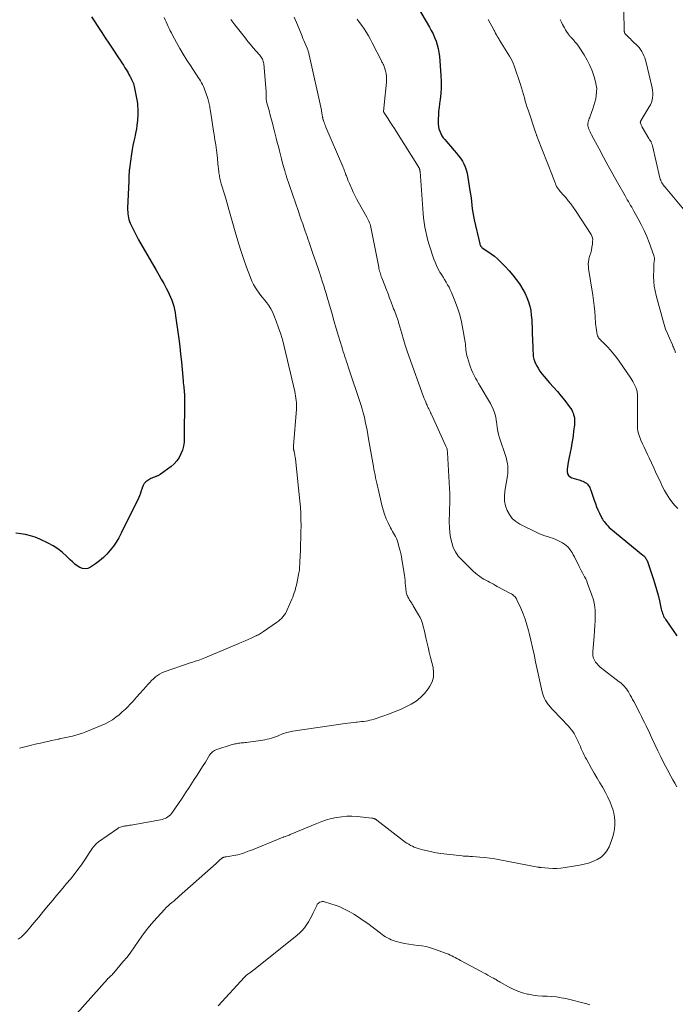
# Model space of a CAD drawing. Units: feet. Extents: x 1975000 to 1980015, y 535000 to 540000.
# Drawn here: x 1975897 to 1976085, y 536322 to 536605 of the extents above; entities that cross this region are included whole.
import ezdxf

# ---------------------------------------------------------------- set-up
doc = ezdxf.new("R2010")
doc.units = ezdxf.units.FT
doc.header["$LTSCALE"] = 100
doc.header["$MEASUREMENT"] = 0
doc.layers.add('CONTOUR INDEX', color=32, linetype='Continuous', lineweight=25)
doc.layers.add('CONTOUR INTERMEDIATE', color=40, linetype='Continuous', lineweight=15)

msp = doc.modelspace()

# ---------------------------------------------------------------- linework, layer by layer
at = {"layer": 'CONTOUR INDEX', "flags": 128}
for points, elevation in [([(1976009.71, 536610.71), (1976014.4, 536602.69), (1976014.95, 536601.71), (1976015.45, 536600.71), (1976015.91, 536599.69), (1976016.33, 536598.65), (1976016.67, 536597.59), (1976016.96, 536596.52), (1976017.15, 536595.42), (1976017.28, 536594.31), (1976017.69, 536588.75), (1976017.76, 536587.03), (1976017.76, 536585.32), (1976017.65, 536583.61), (1976017.47, 536581.91), (1976017.3, 536580.7), (1976017.17, 536579.6), (1976017.06, 536578.5), (1976016.98, 536577.4), (1976016.93, 536576.29), (1976016.9, 536575.5), (1976016.92, 536574.8), (1976017, 536574.1), (1976017.16, 536573.42), (1976017.38, 536572.75), (1976017.68, 536572.11), (1976018.01, 536571.49), (1976018.41, 536570.91), (1976018.84, 536570.36), (1976021.57, 536567.23), (1976022.18, 536566.5), (1976022.77, 536565.76), (1976023.33, 536565), (1976023.87, 536564.22), (1976024.33, 536563.41), (1976024.73, 536562.58), (1976025.01, 536561.69), (1976025.22, 536560.78), (1976026.05, 536555.75), (1976026.21, 536554.7), (1976026.36, 536553.64), (1976026.48, 536552.58), (1976026.59, 536551.52), (1976026.7, 536550.46), (1976026.85, 536549.41), (1976027.04, 536548.36), (1976027.26, 536547.32), (1976028.85, 536540.45), (1976028.9, 536540.29), (1976028.96, 536540.13), (1976029.04, 536539.97), (1976029.12, 536539.82), (1976029.23, 536539.68), (1976029.34, 536539.55), (1976029.47, 536539.44), (1976029.61, 536539.33), (1976031.23, 536538.28), (1976032.17, 536537.62), (1976033.07, 536536.93), (1976033.93, 536536.18), (1976034.75, 536535.39), (1976036.23, 536533.87), (1976037.31, 536532.7), (1976038.35, 536531.49), (1976039.32, 536530.23), (1976040.24, 536528.93), (1976040.56, 536528.47), (1976041.25, 536527.35), (1976041.87, 536526.21), (1976042.4, 536525.02), (1976042.86, 536523.79), (1976043.21, 536522.54), (1976043.5, 536521.27), (1976043.68, 536519.98), (1976043.78, 536518.67), (1976044.04, 536512.18), (1976044.07, 536511.37), (1976044.1, 536510.55), (1976044.13, 536509.74), (1976044.16, 536508.93), (1976044.24, 536508.13), (1976044.39, 536507.35), (1976044.64, 536506.59), (1976044.96, 536505.86), (1976045.12, 536505.56), (1976045.6, 536504.71), (1976046.12, 536503.89), (1976046.71, 536503.11), (1976047.34, 536502.36), (1976048.94, 536500.58), (1976050.06, 536499.32), (1976051.16, 536498.05), (1976052.23, 536496.75), (1976053.28, 536495.44), (1976054.59, 536493.79), (1976054.95, 536493.28), (1976055.27, 536492.75), (1976055.53, 536492.19), (1976055.75, 536491.61), (1976055.83, 536491.38), (1976055.95, 536490.9), (1976056.05, 536490.4), (1976056.09, 536489.9), (1976056.1, 536489.4), (1976056.08, 536488.89), (1976056.05, 536488.38), (1976056, 536487.88), (1976055.93, 536487.37), (1976055.56, 536484.65), (1976055.35, 536483.27), (1976055.12, 536481.9), (1976054.85, 536480.53), (1976054.56, 536479.16), (1976054.25, 536477.79), (1976054.12, 536477.11), (1976054.03, 536476.43), (1976053.99, 536475.75), (1976053.98, 536475.06), (1976054.11, 536474.46), (1976054.36, 536473.95), (1976054.79, 536473.57), (1976055.33, 536473.28), (1976057.3, 536472.68), (1976057.69, 536472.56), (1976058.07, 536472.43), (1976058.45, 536472.29), (1976058.83, 536472.15), (1976059.18, 536471.97), (1976059.51, 536471.75), (1976059.78, 536471.48), (1976060.03, 536471.17), (1976060.24, 536470.82), (1976060.43, 536470.46), (1976060.6, 536470.09), (1976060.74, 536469.71), (1976061.73, 536466.82), (1976062.07, 536465.88), (1976062.43, 536464.96), (1976062.82, 536464.05), (1976063.24, 536463.14), (1976063.76, 536462.06), (1976063.94, 536461.71), (1976064.14, 536461.37), (1976064.35, 536461.05), (1976064.58, 536460.73), (1976064.84, 536460.38), (1976065.22, 536459.91), (1976065.62, 536459.46), (1976066.05, 536459.03), (1976066.51, 536458.63), (1976075.73, 536451.04), (1976075.94, 536450.86), (1976076.13, 536450.66), (1976076.32, 536450.46), (1976076.49, 536450.24), (1976076.64, 536450.01), (1976076.78, 536449.77), (1976076.9, 536449.52), (1976077, 536449.27), (1976078.66, 536444.4), (1976079.17, 536442.82), (1976079.65, 536441.22), (1976080.07, 536439.62), (1976080.46, 536438), (1976081, 536435.57), (1976081.1, 536435.16), (1976081.21, 536434.76), (1976081.35, 536434.36), (1976081.49, 536433.97), (1976081.66, 536433.59), (1976081.85, 536433.21), (1976082.06, 536432.85), (1976082.28, 536432.5), (1976085.49, 536427.9)], 1020), ([(1975917.41, 536605.62), (1975917.96, 536604.79), (1975919.38, 536602.6), (1975920.37, 536601.08), (1975921.36, 536599.58), (1975922.36, 536598.08), (1975923.36, 536596.58), (1975925.19, 536593.88), (1975925.66, 536593.17), (1975926.12, 536592.46), (1975926.57, 536591.74), (1975927.01, 536591.02), (1975927.33, 536590.49), (1975927.61, 536590.03), (1975927.88, 536589.56), (1975928.15, 536589.09), (1975928.41, 536588.62), (1975928.5, 536588.45), (1975928.71, 536588.06), (1975928.91, 536587.67), (1975929.09, 536587.26), (1975929.27, 536586.86), (1975929.43, 536586.45), (1975929.57, 536586.03), (1975929.68, 536585.6), (1975929.77, 536585.17), (1975930.46, 536581.31), (1975930.56, 536580.62), (1975930.64, 536579.93), (1975930.69, 536579.23), (1975930.72, 536578.54), (1975930.72, 536577.84), (1975930.7, 536577.14), (1975930.65, 536576.45), (1975930.59, 536575.75), (1975930.54, 536575.31), (1975930.42, 536574.39), (1975930.28, 536573.48), (1975930.12, 536572.57), (1975929.93, 536571.67), (1975929.8, 536571.09), (1975929.55, 536569.9), (1975929.31, 536568.7), (1975929.1, 536567.5), (1975928.91, 536566.3), (1975928.3, 536562.12), (1975928.27, 536561.88), (1975928.24, 536561.63), (1975928.21, 536561.39), (1975928.2, 536561.14), (1975928.18, 536560.9), (1975928.17, 536560.65), (1975928.15, 536560.41), (1975928.14, 536560.16), (1975928.13, 536559.94), (1975928.12, 536559.58), (1975928.1, 536559.22), (1975928.09, 536558.86), (1975928.07, 536558.51), (1975927.77, 536550.73), (1975927.76, 536550.16), (1975927.78, 536549.6), (1975927.82, 536549.04), (1975927.89, 536548.48), (1975928, 536547.93), (1975928.14, 536547.39), (1975928.32, 536546.86), (1975928.53, 536546.34), (1975928.96, 536545.41), (1975929.42, 536544.44), (1975929.89, 536543.48), (1975930.4, 536542.53), (1975930.93, 536541.59), (1975936, 536532.85), (1975936.72, 536531.59), (1975937.43, 536530.32), (1975938.12, 536529.04), (1975938.81, 536527.76), (1975939.29, 536526.85), (1975939.7, 536526.01), (1975940.09, 536525.16), (1975940.42, 536524.29), (1975940.73, 536523.41), (1975940.99, 536522.51), (1975941.22, 536521.61), (1975941.4, 536520.69), (1975941.55, 536519.77), (1975942.44, 536513.14), (1975942.72, 536510.95), (1975942.98, 536508.76), (1975943.21, 536506.56), (1975943.42, 536504.36), (1975943.7, 536501.05), (1975943.75, 536500.5), (1975943.81, 536499.96), (1975943.86, 536499.42), (1975943.92, 536498.87), (1975943.97, 536498.42), (1975944, 536498.11), (1975944.03, 536497.79), (1975944.06, 536497.47), (1975944.09, 536497.15), (1975944.12, 536496.83), (1975944.13, 536496.52), (1975944.14, 536496.2), (1975944.14, 536495.88), (1975944.04, 536484.7), (1975943.96, 536483.53), (1975943.79, 536482.37), (1975943.48, 536481.25), (1975943.08, 536480.14), (1975942.54, 536479.11), (1975941.9, 536478.15), (1975941.11, 536477.31), (1975940.23, 536476.54), (1975937.08, 536474.2), (1975936.93, 536474.1), (1975936.78, 536474.01), (1975936.63, 536473.93), (1975936.47, 536473.86), (1975936.31, 536473.8), (1975936.15, 536473.73), (1975935.98, 536473.67), (1975935.82, 536473.62), (1975935.45, 536473.48), (1975935.1, 536473.35), (1975934.76, 536473.2), (1975934.43, 536473.04), (1975934.1, 536472.85), (1975933.53, 536472.51), (1975933, 536472.1), (1975932.54, 536471.62), (1975932.21, 536471.05), (1975931.96, 536470.42), (1975931.92, 536470.3), (1975931.7, 536469.56), (1975931.46, 536468.84), (1975931.17, 536468.13), (1975930.85, 536467.43), (1975925.92, 536457.36), (1975925.24, 536456.07), (1975924.5, 536454.82), (1975923.68, 536453.63), (1975922.8, 536452.46), (1975921.84, 536451.38), (1975920.82, 536450.36), (1975919.71, 536449.43), (1975918.54, 536448.58), (1975917.07, 536447.6), (1975916.32, 536447.28), (1975915.56, 536447.13), (1975914.8, 536447.24), (1975914.04, 536447.53), (1975913.29, 536448.01), (1975912.57, 536448.53), (1975911.9, 536449.11), (1975911.26, 536449.73), (1975910.22, 536450.8), (1975909.02, 536451.91), (1975907.76, 536452.92), (1975906.39, 536453.78), (1975904.95, 536454.54), (1975902.52, 536455.67), (1975901.2, 536456.21), (1975899.86, 536456.66), (1975898.48, 536456.99), (1975897.07, 536457.23), (1975895.65, 536457.38)], 1040)]:
    msp.add_lwpolyline(points, dxfattribs=dict(at, elevation=elevation))
at = {"layer": 'CONTOUR INTERMEDIATE', "flags": 128}
for points, elevation in [([(1976070.27, 536607.57), (1976070.37, 536601.43), (1976070.39, 536601.28), (1976070.41, 536601.14), (1976070.46, 536601), (1976070.52, 536600.87), (1976070.6, 536600.74), (1976070.69, 536600.62), (1976070.78, 536600.51), (1976070.89, 536600.41), (1976071.4, 536599.94), (1976071.77, 536599.61), (1976072.13, 536599.27), (1976072.48, 536598.93), (1976072.84, 536598.58), (1976074.14, 536597.29), (1976074.6, 536596.78), (1976075.03, 536596.24), (1976075.4, 536595.67), (1976075.74, 536595.07), (1976076.02, 536594.44), (1976076.28, 536593.8), (1976076.49, 536593.14), (1976076.66, 536592.47), (1976078.33, 536585.23), (1976078.45, 536584.53), (1976078.52, 536583.82), (1976078.52, 536583.12), (1976078.47, 536582.41), (1976078.34, 536581.71), (1976078.16, 536581.04), (1976077.88, 536580.39), (1976077.55, 536579.77), (1976075.23, 536575.96), (1976075.17, 536575.86), (1976075.11, 536575.75), (1976075.06, 536575.64), (1976075.02, 536575.53), (1976075, 536575.49), (1976074.98, 536575.4), (1976074.97, 536575.31), (1976074.98, 536575.22), (1976075, 536575.13), (1976075.1, 536574.86), (1976075.19, 536574.63), (1976075.28, 536574.41), (1976075.39, 536574.2), (1976075.5, 536573.99), (1976077.45, 536570.68), (1976077.55, 536570.52), (1976077.65, 536570.35), (1976077.75, 536570.19), (1976077.85, 536570.03), (1976077.95, 536569.86), (1976078.04, 536569.69), (1976078.13, 536569.52), (1976078.21, 536569.35), (1976078.28, 536569.17), (1976078.35, 536568.99), (1976078.4, 536568.8), (1976078.45, 536568.61), (1976080.58, 536559.43), (1976080.68, 536559.05), (1976080.82, 536558.68), (1976080.98, 536558.33), (1976081.17, 536557.98), (1976081.38, 536557.65), (1976081.61, 536557.32), (1976081.85, 536557.01), (1976082.09, 536556.7), (1976088.32, 536549.28)], 1008), ([(1975957.42, 536604.86), (1975957.97, 536604.06), (1975958.55, 536603.28), (1975961.58, 536599.48), (1975962.32, 536598.56), (1975963.07, 536597.65), (1975963.83, 536596.75), (1975964.61, 536595.86), (1975965.7, 536594.62), (1975965.92, 536594.34), (1975966.13, 536594.06), (1975966.31, 536593.76), (1975966.48, 536593.46), (1975966.62, 536593.14), (1975966.73, 536592.81), (1975966.8, 536592.47), (1975966.85, 536592.12), (1975967.5, 536584.14), (1975967.52, 536583.79), (1975967.54, 536583.43), (1975967.55, 536583.08), (1975967.55, 536582.73), (1975967.55, 536582.3), (1975967.55, 536582.16), (1975967.55, 536582.03), (1975967.56, 536581.89), (1975967.58, 536581.75), (1975967.6, 536581.62), (1975967.62, 536581.48), (1975967.65, 536581.35), (1975967.68, 536581.22), (1975968.36, 536578.7), (1975968.72, 536577.37), (1975969.07, 536576.05), (1975969.42, 536574.73), (1975969.77, 536573.4), (1975969.84, 536573.11), (1975970.15, 536571.93), (1975970.45, 536570.75), (1975970.75, 536569.56), (1975971.05, 536568.37), (1975971.35, 536567.19), (1975971.65, 536566), (1975971.96, 536564.82), (1975972.28, 536563.64), (1975972.9, 536561.38), (1975972.96, 536561.17), (1975973.02, 536560.96), (1975973.09, 536560.74), (1975973.15, 536560.53), (1975973.22, 536560.32), (1975973.28, 536560.1), (1975973.35, 536559.89), (1975973.42, 536559.68), (1975976.81, 536549.7), (1975977.22, 536548.52), (1975977.63, 536547.33), (1975978.04, 536546.15), (1975978.45, 536544.97), (1975978.77, 536544.08), (1975979.03, 536543.34), (1975979.28, 536542.6), (1975979.54, 536541.87), (1975979.8, 536541.13), (1975980.11, 536540.22), (1975980.21, 536539.93), (1975980.31, 536539.65), (1975980.4, 536539.36), (1975980.5, 536539.07), (1975980.59, 536538.78), (1975980.69, 536538.49), (1975980.78, 536538.21), (1975980.88, 536537.92), (1975982.47, 536533.33), (1975982.57, 536533.04), (1975982.67, 536532.75), (1975982.77, 536532.46), (1975982.87, 536532.17), (1975982.97, 536531.89), (1975983.07, 536531.6), (1975983.16, 536531.31), (1975983.26, 536531.02), (1975983.75, 536529.45), (1975984.09, 536528.38), (1975984.42, 536527.3), (1975984.74, 536526.22), (1975985.06, 536525.14), (1975985.73, 536522.86), (1975986.37, 536520.64), (1975987.02, 536518.42), (1975987.68, 536516.19), (1975988.33, 536513.97), (1975989.24, 536510.9), (1975989.46, 536510.18), (1975989.68, 536509.46), (1975989.91, 536508.75), (1975990.15, 536508.03), (1975990.39, 536507.32), (1975990.63, 536506.6), (1975990.87, 536505.89), (1975991.11, 536505.17), (1975994.71, 536494.33), (1975995.09, 536493.12), (1975995.44, 536491.91), (1975995.74, 536490.68), (1975996.01, 536489.45), (1975996.26, 536488.21), (1975996.5, 536486.97), (1975996.73, 536485.73), (1975996.95, 536484.48), (1975998.34, 536476.54), (1975998.49, 536475.73), (1975998.64, 536474.92), (1975998.8, 536474.11), (1975998.96, 536473.31), (1975999.13, 536472.5), (1975999.31, 536471.7), (1975999.48, 536470.89), (1975999.67, 536470.09), (1976000.74, 536465.39), (1976001.1, 536464.08), (1976001.51, 536462.8), (1976002.01, 536461.54), (1976002.57, 536460.31), (1976003.27, 536458.91), (1976003.54, 536458.4), (1976003.81, 536457.89), (1976004.1, 536457.39), (1976004.39, 536456.9), (1976004.68, 536456.4), (1976004.93, 536455.89), (1976005.14, 536455.36), (1976005.31, 536454.82), (1976005.67, 536453.54), (1976005.99, 536452.35), (1976006.27, 536451.15), (1976006.51, 536449.93), (1976006.72, 536448.71), (1976007.23, 536445.35), (1976007.33, 536444.59), (1976007.43, 536443.83), (1976007.5, 536443.07), (1976007.56, 536442.3), (1976007.62, 536441.49), (1976007.65, 536441.13), (1976007.7, 536440.78), (1976007.78, 536440.43), (1976007.86, 536440.08), (1976007.98, 536439.68), (1976008.03, 536439.53), (1976008.08, 536439.4), (1976008.14, 536439.26), (1976008.2, 536439.12), (1976008.27, 536438.99), (1976008.33, 536438.86), (1976008.41, 536438.73), (1976008.48, 536438.6), (1976008.59, 536438.41), (1976008.73, 536438.19), (1976008.87, 536437.96), (1976009.01, 536437.75), (1976009.16, 536437.53), (1976009.18, 536437.5), (1976009.34, 536437.27), (1976009.49, 536437.03), (1976009.64, 536436.79), (1976009.79, 536436.55), (1976011.3, 536433.97), (1976011.73, 536433.15), (1976012.11, 536432.31), (1976012.42, 536431.44), (1976012.67, 536430.55), (1976012.88, 536429.64), (1976013.1, 536428.73), (1976013.31, 536427.83), (1976013.52, 536426.92), (1976014.05, 536424.64), (1976014.39, 536423.18), (1976014.74, 536421.73), (1976015.1, 536420.27), (1976015.46, 536418.82), (1976015.63, 536417.4), (1976015.57, 536416.03), (1976015.17, 536414.71), (1976014.53, 536413.43), (1976014.06, 536412.72), (1976013.03, 536411.4), (1976011.89, 536410.2), (1976010.59, 536409.18), (1976009.17, 536408.28), (1976007.66, 536407.52), (1976006.13, 536406.8), (1976004.56, 536406.15), (1976002.97, 536405.56), (1975998.51, 536404), (1975997.93, 536403.81), (1975997.34, 536403.66), (1975996.74, 536403.53), (1975996.14, 536403.44), (1975995.53, 536403.36), (1975994.92, 536403.29), (1975994.31, 536403.23), (1975993.7, 536403.17), (1975993.36, 536403.14), (1975992.58, 536403.06), (1975991.81, 536402.98), (1975991.03, 536402.88), (1975990.26, 536402.77), (1975975.22, 536400.52), (1975974.79, 536400.44), (1975974.35, 536400.36), (1975973.92, 536400.26), (1975973.49, 536400.16), (1975973.07, 536400.03), (1975972.65, 536399.89), (1975972.24, 536399.74), (1975971.83, 536399.57), (1975971.39, 536399.37), (1975970.81, 536399.13), (1975970.23, 536398.9), (1975969.64, 536398.69), (1975969.04, 536398.5), (1975968.44, 536398.34), (1975967.83, 536398.2), (1975967.21, 536398.08), (1975966.6, 536397.98), (1975961.8, 536397.32), (1975961.44, 536397.28), (1975961.08, 536397.23), (1975960.72, 536397.19), (1975960.36, 536397.15), (1975960, 536397.1), (1975959.64, 536397.06), (1975959.29, 536397), (1975958.93, 536396.94), (1975958.58, 536396.87), (1975958.22, 536396.79), (1975957.88, 536396.7), (1975957.53, 536396.59), (1975953.37, 536395.26), (1975953.05, 536395.14), (1975952.74, 536395), (1975952.45, 536394.83), (1975952.17, 536394.63), (1975951.92, 536394.41), (1975951.68, 536394.17), (1975951.47, 536393.91), (1975951.27, 536393.63), (1975950.08, 536391.69), (1975949.3, 536390.42), (1975948.51, 536389.17), (1975947.72, 536387.92), (1975946.92, 536386.67), (1975946.43, 536385.92), (1975945.43, 536384.38), (1975944.41, 536382.84), (1975943.38, 536381.31), (1975942.35, 536379.79), (1975940.62, 536377.26), (1975940.34, 536376.89), (1975940.04, 536376.55), (1975939.7, 536376.23), (1975939.34, 536375.94), (1975938.95, 536375.69), (1975938.55, 536375.48), (1975938.12, 536375.33), (1975937.67, 536375.21), (1975928.75, 536373.59), (1975928.38, 536373.53), (1975928.01, 536373.47), (1975927.64, 536373.41), (1975927.27, 536373.36), (1975927.12, 536373.34), (1975926.83, 536373.3), (1975926.54, 536373.25), (1975926.25, 536373.18), (1975925.97, 536373.1), (1975925.69, 536373.01), (1975925.42, 536372.89), (1975925.16, 536372.75), (1975924.91, 536372.6), (1975919.44, 536368.79), (1975919.19, 536368.6), (1975918.96, 536368.4), (1975918.74, 536368.19), (1975918.53, 536367.96), (1975918.25, 536367.64), (1975917.92, 536367.23), (1975917.6, 536366.82), (1975917.3, 536366.4), (1975917, 536365.96), (1975915.49, 536363.65), (1975914.51, 536362.21), (1975913.51, 536360.81), (1975912.45, 536359.44), (1975911.35, 536358.1), (1975910.23, 536356.78), (1975909.12, 536355.45), (1975908.01, 536354.12), (1975906.9, 536352.79), (1975906.36, 536352.14), (1975904.98, 536350.49), (1975903.6, 536348.83), (1975902.23, 536347.17), (1975900.86, 536345.52), (1975898.71, 536342.92), (1975897.99, 536342.16), (1975897.22, 536341.45), (1975896.37, 536340.85)], 1032), ([(1975938.3, 536605.44), (1975938.56, 536604.79), (1975938.83, 536604.15), (1975939.12, 536603.52), (1975939.4, 536602.88), (1975939.7, 536602.26), (1975940, 536601.63), (1975940.32, 536601.01), (1975940.64, 536600.4), (1975941.8, 536598.21), (1975942.74, 536596.53), (1975943.71, 536594.86), (1975944.72, 536593.22), (1975945.78, 536591.6), (1975947.38, 536589.22), (1975947.71, 536588.72), (1975948.04, 536588.22), (1975948.37, 536587.72), (1975948.7, 536587.22), (1975949.01, 536586.71), (1975949.29, 536586.19), (1975949.54, 536585.65), (1975949.76, 536585.1), (1975950.79, 536582.19), (1975950.92, 536581.81), (1975951.03, 536581.43), (1975951.13, 536581.04), (1975951.21, 536580.65), (1975951.28, 536580.26), (1975951.35, 536579.86), (1975951.41, 536579.47), (1975951.47, 536579.07), (1975951.73, 536577.3), (1975951.92, 536576.03), (1975952.11, 536574.75), (1975952.32, 536573.47), (1975952.53, 536572.2), (1975952.59, 536571.8), (1975952.83, 536570.32), (1975953.05, 536568.84), (1975953.25, 536567.36), (1975953.43, 536565.87), (1975953.81, 536562.59), (1975953.85, 536562.17), (1975953.9, 536561.75), (1975953.95, 536561.32), (1975953.99, 536560.9), (1975953.99, 536560.86), (1975954.04, 536560.46), (1975954.1, 536560.06), (1975954.17, 536559.66), (1975954.25, 536559.26), (1975954.35, 536558.87), (1975954.44, 536558.48), (1975954.55, 536558.09), (1975954.66, 536557.7), (1975955.64, 536554.41), (1975956.24, 536552.38), (1975956.83, 536550.35), (1975957.41, 536548.32), (1975957.98, 536546.28), (1975958.63, 536543.92), (1975959.38, 536541.35), (1975960.17, 536538.79), (1975961.02, 536536.24), (1975961.91, 536533.71), (1975963, 536530.74), (1975963.42, 536529.73), (1975963.89, 536528.75), (1975964.45, 536527.82), (1975965.07, 536526.91), (1975965.14, 536526.82), (1975965.77, 536525.99), (1975966.41, 536525.17), (1975967.05, 536524.35), (1975967.7, 536523.53), (1975968.31, 536522.7), (1975968.87, 536521.83), (1975969.35, 536520.92), (1975969.77, 536519.97), (1975970.45, 536518.21), (1975971.13, 536516.35), (1975971.76, 536514.47), (1975972.31, 536512.56), (1975972.8, 536510.64), (1975975.76, 536498.01), (1975975.89, 536497.39), (1975976.01, 536496.77), (1975976.1, 536496.15), (1975976.18, 536495.52), (1975976.23, 536494.9), (1975976.25, 536494.27), (1975976.24, 536493.64), (1975976.21, 536493.01), (1975975.37, 536482.46), (1975975.36, 536482.31), (1975975.35, 536482.17), (1975975.35, 536482.02), (1975975.36, 536481.87), (1975975.36, 536481.84), (1975975.37, 536481.71), (1975975.39, 536481.58), (1975975.42, 536481.45), (1975975.45, 536481.32), (1975975.48, 536481.19), (1975975.51, 536481.06), (1975975.54, 536480.93), (1975975.57, 536480.8), (1975975.68, 536480.3), (1975975.75, 536479.92), (1975975.82, 536479.54), (1975975.87, 536479.16), (1975975.92, 536478.77), (1975977.22, 536466.59), (1975977.37, 536464.83), (1975977.49, 536463.06), (1975977.54, 536461.29), (1975977.55, 536459.52), (1975977.52, 536457.75), (1975977.49, 536455.97), (1975977.43, 536454.2), (1975977.36, 536452.43), (1975977.22, 536449.13), (1975977.2, 536448.74), (1975977.18, 536448.34), (1975977.16, 536447.95), (1975977.14, 536447.56), (1975977.11, 536447.17), (1975977.07, 536446.78), (1975977.01, 536446.39), (1975976.95, 536446), (1975976.47, 536443.51), (1975976.33, 536442.85), (1975976.18, 536442.2), (1975976.01, 536441.56), (1975975.83, 536440.91), (1975975.63, 536440.28), (1975975.41, 536439.65), (1975975.17, 536439.03), (1975974.91, 536438.41), (1975973.61, 536435.41), (1975973.34, 536434.87), (1975973.05, 536434.34), (1975972.71, 536433.84), (1975972.34, 536433.36), (1975971.93, 536432.92), (1975971.5, 536432.49), (1975971.04, 536432.11), (1975970.56, 536431.74), (1975966.79, 536429.16), (1975966.5, 536428.96), (1975966.21, 536428.77), (1975965.91, 536428.59), (1975965.61, 536428.41), (1975965.31, 536428.24), (1975965, 536428.08), (1975964.69, 536427.92), (1975964.37, 536427.77), (1975963.25, 536427.26), (1975962.36, 536426.86), (1975961.48, 536426.47), (1975960.59, 536426.08), (1975959.7, 536425.7), (1975949.9, 536421.57), (1975949.43, 536421.38), (1975948.95, 536421.2), (1975948.47, 536421.02), (1975947.98, 536420.86), (1975947.5, 536420.7), (1975947.01, 536420.54), (1975946.53, 536420.38), (1975946.04, 536420.21), (1975938.27, 536417.55), (1975937.59, 536417.27), (1975936.94, 536416.95), (1975936.32, 536416.55), (1975935.74, 536416.1), (1975935.18, 536415.61), (1975934.65, 536415.1), (1975934.13, 536414.56), (1975933.63, 536414.01), (1975932.29, 536412.47), (1975931.32, 536411.36), (1975930.34, 536410.27), (1975929.34, 536409.18), (1975928.34, 536408.11), (1975927.98, 536407.73), (1975927.12, 536406.88), (1975926.24, 536406.05), (1975925.32, 536405.27), (1975924.38, 536404.52), (1975923.38, 536403.83), (1975922.36, 536403.2), (1975921.3, 536402.64), (1975920.2, 536402.14), (1975915.73, 536400.32), (1975914.81, 536399.97), (1975913.88, 536399.65), (1975912.93, 536399.38), (1975911.97, 536399.13), (1975911.01, 536398.91), (1975910.04, 536398.7), (1975909.07, 536398.5), (1975908.1, 536398.3), (1975907.98, 536398.28), (1975906.94, 536398.07), (1975905.91, 536397.85), (1975904.88, 536397.62), (1975903.86, 536397.39), (1975902.76, 536397.13), (1975901.25, 536396.78), (1975899.74, 536396.42), (1975898.23, 536396.06), (1975896.73, 536395.69)], 1036), ([(1975975.62, 536605.56), (1975976.53, 536603.29), (1975977.84, 536600.1), (1975978.11, 536599.44), (1975978.39, 536598.78), (1975978.67, 536598.11), (1975978.94, 536597.45), (1975979.31, 536596.58), (1975979.4, 536596.35), (1975979.49, 536596.13), (1975979.57, 536595.9), (1975979.64, 536595.67), (1975979.71, 536595.43), (1975979.78, 536595.2), (1975979.84, 536594.96), (1975979.89, 536594.73), (1975983.39, 536578.79), (1975983.46, 536578.48), (1975983.52, 536578.17), (1975983.57, 536577.86), (1975983.62, 536577.55), (1975983.67, 536577.28), (1975983.69, 536577.1), (1975983.72, 536576.93), (1975983.75, 536576.76), (1975983.78, 536576.59), (1975983.82, 536576.41), (1975983.86, 536576.25), (1975983.91, 536576.08), (1975983.96, 536575.91), (1975984.12, 536575.47), (1975984.26, 536575.09), (1975984.4, 536574.71), (1975984.55, 536574.33), (1975984.71, 536573.95), (1975989.53, 536562.66), (1975989.67, 536562.32), (1975989.81, 536561.99), (1975989.95, 536561.65), (1975990.08, 536561.31), (1975990.21, 536560.96), (1975990.34, 536560.62), (1975990.46, 536560.28), (1975990.59, 536559.93), (1975990.69, 536559.65), (1975990.86, 536559.16), (1975991.04, 536558.68), (1975991.24, 536558.2), (1975991.44, 536557.73), (1975992.11, 536556.23), (1975992.55, 536555.27), (1975993, 536554.32), (1975993.49, 536553.39), (1975993.99, 536552.47), (1975996.46, 536548.12), (1975996.67, 536547.73), (1975996.87, 536547.33), (1975997.06, 536546.92), (1975997.23, 536546.51), (1975997.39, 536546.09), (1975997.52, 536545.67), (1975997.64, 536545.24), (1975997.73, 536544.8), (1975999.85, 536533.78), (1975999.93, 536533.39), (1976000.02, 536532.99), (1976000.12, 536532.61), (1976000.23, 536532.22), (1976000.35, 536531.84), (1976000.47, 536531.46), (1976000.61, 536531.08), (1976000.75, 536530.71), (1976001.62, 536528.47), (1976002.08, 536527.27), (1976002.54, 536526.07), (1976002.99, 536524.87), (1976003.45, 536523.67), (1976003.95, 536522.32), (1976004.15, 536521.79), (1976004.35, 536521.27), (1976004.56, 536520.74), (1976004.76, 536520.21), (1976004.98, 536519.67), (1976005.08, 536519.41), (1976005.17, 536519.16), (1976005.26, 536518.9), (1976005.34, 536518.65), (1976005.43, 536518.39), (1976005.5, 536518.13), (1976005.58, 536517.87), (1976005.65, 536517.61), (1976006.46, 536514.73), (1976006.95, 536513.03), (1976007.47, 536511.35), (1976008.03, 536509.67), (1976008.61, 536508), (1976012.75, 536496.55), (1976012.95, 536496.01), (1976013.15, 536495.48), (1976013.37, 536494.96), (1976013.6, 536494.44), (1976013.73, 536494.13), (1976013.9, 536493.76), (1976014.07, 536493.4), (1976014.24, 536493.04), (1976014.41, 536492.68), (1976014.59, 536492.32), (1976014.76, 536491.96), (1976014.93, 536491.6), (1976015.1, 536491.24), (1976019.15, 536482.41), (1976019.24, 536482.2), (1976019.33, 536481.97), (1976019.4, 536481.75), (1976019.47, 536481.52), (1976019.52, 536481.29), (1976019.56, 536481.05), (1976019.59, 536480.82), (1976019.61, 536480.58), (1976020.21, 536470.18), (1976020.23, 536469.74), (1976020.25, 536469.31), (1976020.26, 536468.87), (1976020.27, 536468.43), (1976020.27, 536467.99), (1976020.27, 536467.55), (1976020.26, 536467.12), (1976020.26, 536466.68), (1976020.13, 536460.55), (1976020.16, 536459.06), (1976020.27, 536457.59), (1976020.5, 536456.12), (1976020.81, 536454.67), (1976021.28, 536453.28), (1976021.9, 536451.98), (1976022.72, 536450.8), (1976023.68, 536449.69), (1976027.1, 536446.36), (1976027.63, 536445.88), (1976028.18, 536445.42), (1976028.77, 536445), (1976029.37, 536444.61), (1976029.54, 536444.51), (1976030.08, 536444.19), (1976030.61, 536443.88), (1976031.16, 536443.58), (1976031.7, 536443.28), (1976032.25, 536442.99), (1976032.8, 536442.7), (1976033.35, 536442.4), (1976033.89, 536442.11), (1976037.67, 536440.11), (1976037.96, 536439.94), (1976038.25, 536439.76), (1976038.51, 536439.56), (1976038.77, 536439.34), (1976039, 536439.1), (1976039.21, 536438.84), (1976039.39, 536438.57), (1976039.55, 536438.27), (1976040.67, 536435.81), (1976041.33, 536434.25), (1976041.92, 536432.68), (1976042.43, 536431.07), (1976042.87, 536429.44), (1976043.06, 536428.66), (1976043.54, 536426.62), (1976044.02, 536424.58), (1976044.47, 536422.54), (1976044.92, 536420.49), (1976046.77, 536411.87), (1976046.95, 536411.21), (1976047.17, 536410.56), (1976047.46, 536409.94), (1976047.79, 536409.34), (1976048.14, 536408.79), (1976048.34, 536408.48), (1976048.55, 536408.19), (1976048.77, 536407.9), (1976049, 536407.62), (1976049.24, 536407.34), (1976049.49, 536407.07), (1976049.73, 536406.8), (1976049.98, 536406.54), (1976054.35, 536401.95), (1976054.78, 536401.46), (1976055.2, 536400.96), (1976055.58, 536400.43), (1976055.94, 536399.88), (1976056.27, 536399.31), (1976056.58, 536398.74), (1976056.87, 536398.15), (1976057.14, 536397.55), (1976057.23, 536397.33), (1976057.49, 536396.72), (1976057.76, 536396.11), (1976058.03, 536395.5), (1976058.3, 536394.9), (1976058.58, 536394.29), (1976058.87, 536393.69), (1976059.18, 536393.1), (1976059.5, 536392.52), (1976060.98, 536389.85), (1976061.76, 536388.46), (1976062.55, 536387.08), (1976063.35, 536385.71), (1976064.17, 536384.35), (1976064.26, 536384.21), (1976065, 536382.9), (1976065.68, 536381.57), (1976066.27, 536380.19), (1976066.81, 536378.79), (1976067.04, 536378.12), (1976067.35, 536377.02), (1976067.57, 536375.9), (1976067.66, 536374.77), (1976067.66, 536373.63), (1976067.54, 536372.49), (1976067.36, 536371.37), (1976067.06, 536370.26), (1976066.7, 536369.18), (1976065.99, 536367.35), (1976065.38, 536366.2), (1976064.64, 536365.19), (1976063.69, 536364.36), (1976062.59, 536363.67), (1976061.37, 536363.14), (1976060.11, 536362.68), (1976058.83, 536362.34), (1976057.52, 536362.07), (1976053.36, 536361.4), (1976052.18, 536361.25), (1976051, 536361.16), (1976049.82, 536361.15), (1976048.64, 536361.2), (1976046.52, 536361.36), (1976046.39, 536361.37), (1976046.26, 536361.38), (1976046.14, 536361.41), (1976046.01, 536361.43), (1976045.89, 536361.46), (1976045.76, 536361.49), (1976045.64, 536361.52), (1976045.51, 536361.54), (1976034.63, 536363.61), (1976033.21, 536363.86), (1976031.79, 536364.07), (1976030.36, 536364.24), (1976028.93, 536364.38), (1976026.82, 536364.54), (1976026.44, 536364.57), (1976026.06, 536364.59), (1976025.68, 536364.61), (1976025.3, 536364.63), (1976024.92, 536364.65), (1976024.55, 536364.67), (1976024.17, 536364.7), (1976023.79, 536364.74), (1976017.66, 536365.46), (1976016.37, 536365.65), (1976015.08, 536365.87), (1976013.82, 536366.15), (1976012.55, 536366.47), (1976011.19, 536366.84), (1976010.63, 536367.03), (1976010.07, 536367.23), (1976009.53, 536367.48), (1976009, 536367.76), (1976008.49, 536368.06), (1976007.98, 536368.38), (1976007.49, 536368.72), (1976007.01, 536369.08), (1975999.29, 536375.02), (1975999.2, 536375.08), (1975999.11, 536375.15), (1975999.01, 536375.21), (1975998.91, 536375.27), (1975998.82, 536375.32), (1975998.71, 536375.37), (1975998.61, 536375.42), (1975998.51, 536375.46), (1975998.46, 536375.47), (1975998.33, 536375.51), (1975998.2, 536375.55), (1975998.06, 536375.57), (1975997.93, 536375.59), (1975993.64, 536376.03), (1975992.17, 536376.11), (1975990.69, 536376.11), (1975989.23, 536375.97), (1975987.77, 536375.76), (1975986.32, 536375.43), (1975984.9, 536375.04), (1975983.49, 536374.57), (1975982.11, 536374.05), (1975974.42, 536370.85), (1975974.13, 536370.73), (1975973.85, 536370.62), (1975973.56, 536370.51), (1975973.27, 536370.4), (1975972.74, 536370.21), (1975972.72, 536370.2), (1975972.69, 536370.19), (1975972.67, 536370.18), (1975972.65, 536370.18), (1975972.56, 536370.15), (1975972.54, 536370.14), (1975972.52, 536370.13), (1975972.49, 536370.12), (1975972.47, 536370.11), (1975963.11, 536366.33), (1975962.65, 536366.15), (1975962.19, 536365.96), (1975961.73, 536365.78), (1975961.27, 536365.59), (1975960.8, 536365.43), (1975960.33, 536365.28), (1975959.85, 536365.16), (1975959.37, 536365.06), (1975956.04, 536364.48), (1975955.9, 536364.45), (1975955.75, 536364.42), (1975955.6, 536364.39), (1975955.46, 536364.36), (1975955.38, 536364.35), (1975955.28, 536364.32), (1975955.17, 536364.28), (1975955.08, 536364.23), (1975954.98, 536364.17), (1975954.89, 536364.11), (1975954.8, 536364.05), (1975954.72, 536363.98), (1975954.63, 536363.9), (1975954.25, 536363.56), (1975953.98, 536363.31), (1975953.71, 536363.07), (1975953.43, 536362.82), (1975953.16, 536362.58), (1975942.6, 536353.14), (1975942.07, 536352.67), (1975941.53, 536352.21), (1975940.99, 536351.76), (1975940.44, 536351.31), (1975939.9, 536350.85), (1975939.37, 536350.38), (1975938.87, 536349.89), (1975938.38, 536349.38), (1975935.26, 536345.95), (1975934.06, 536344.57), (1975932.91, 536343.15), (1975931.83, 536341.67), (1975930.8, 536340.16), (1975929.77, 536338.64), (1975928.71, 536337.14), (1975927.59, 536335.7), (1975926.43, 536334.28), (1975923.8, 536331.18), (1975923.55, 536330.9), (1975923.29, 536330.62), (1975923.02, 536330.36), (1975922.74, 536330.1), (1975922.25, 536329.66), (1975922.21, 536329.63), (1975922.18, 536329.59), (1975922.14, 536329.56), (1975922.1, 536329.52), (1975922.07, 536329.49), (1975922.03, 536329.45), (1975922, 536329.41), (1975921.96, 536329.37), (1975913.14, 536319.53)], 1028), ([(1975993.69, 536604.95), (1975994.38, 536604.03), (1975995.05, 536603.09), (1975995.69, 536602.13), (1975996.31, 536601.15), (1975996.9, 536600.16), (1975997.46, 536599.15), (1975998, 536598.12), (1976000.71, 536592.75), (1976000.8, 536592.57), (1976000.9, 536592.4), (1976001, 536592.23), (1976001.1, 536592.06), (1976001.2, 536591.89), (1976001.29, 536591.71), (1976001.37, 536591.53), (1976001.43, 536591.34), (1976001.79, 536590.13), (1976001.98, 536589.33), (1976002.1, 536588.52), (1976002.13, 536587.7), (1976002.09, 536586.88), (1976001.42, 536580.31), (1976001.39, 536580), (1976001.35, 536579.69), (1976001.32, 536579.38), (1976001.29, 536579.08), (1976001.25, 536578.62), (1976001.25, 536578.54), (1976001.25, 536578.46), (1976001.27, 536578.38), (1976001.29, 536578.31), (1976001.33, 536578.23), (1976001.36, 536578.16), (1976001.4, 536578.09), (1976001.45, 536578.02), (1976002.57, 536576.32), (1976003.17, 536575.4), (1976003.77, 536574.48), (1976004.37, 536573.55), (1976004.95, 536572.62), (1976011.26, 536562.57), (1976011.31, 536562.49), (1976011.36, 536562.41), (1976011.41, 536562.33), (1976011.45, 536562.25), (1976011.5, 536562.17), (1976011.53, 536562.09), (1976011.56, 536562), (1976011.59, 536561.92), (1976011.62, 536561.8), (1976011.65, 536561.64), (1976011.68, 536561.49), (1976011.7, 536561.34), (1976011.72, 536561.19), (1976012.49, 536550.52), (1976012.6, 536549.2), (1976012.74, 536547.88), (1976012.91, 536546.57), (1976013.1, 536545.26), (1976013.35, 536543.96), (1976013.63, 536542.67), (1976013.98, 536541.39), (1976014.37, 536540.13), (1976015.73, 536536.05), (1976016.06, 536535.15), (1976016.43, 536534.26), (1976016.86, 536533.4), (1976017.32, 536532.55), (1976017.45, 536532.34), (1976017.88, 536531.62), (1976018.32, 536530.89), (1976018.76, 536530.17), (1976019.21, 536529.45), (1976019.64, 536528.72), (1976020.05, 536527.99), (1976020.42, 536527.23), (1976020.76, 536526.45), (1976021.73, 536524.09), (1976022.46, 536522.11), (1976023.11, 536520.1), (1976023.62, 536518.05), (1976024.03, 536515.97), (1976024.66, 536512.19), (1976024.74, 536511.63), (1976024.82, 536511.08), (1976024.87, 536510.52), (1976024.92, 536509.97), (1976024.98, 536509.41), (1976025.06, 536508.86), (1976025.18, 536508.32), (1976025.32, 536507.78), (1976025.89, 536505.92), (1976026.17, 536505.08), (1976026.48, 536504.26), (1976026.84, 536503.45), (1976027.24, 536502.67), (1976027.67, 536501.89), (1976028.1, 536501.12), (1976028.54, 536500.35), (1976028.98, 536499.58), (1976031.92, 536494.57), (1976032.26, 536493.95), (1976032.58, 536493.31), (1976032.85, 536492.66), (1976033.1, 536492), (1976033.3, 536491.32), (1976033.47, 536490.64), (1976033.6, 536489.94), (1976033.69, 536489.24), (1976033.75, 536488.67), (1976033.88, 536487.69), (1976034.05, 536486.71), (1976034.28, 536485.75), (1976034.56, 536484.8), (1976036.34, 536479.36), (1976036.53, 536478.69), (1976036.69, 536478.02), (1976036.81, 536477.34), (1976036.9, 536476.65), (1976036.94, 536475.96), (1976036.94, 536475.27), (1976036.89, 536474.58), (1976036.81, 536473.89), (1976036.08, 536469.4), (1976035.97, 536468), (1976036.01, 536466.61), (1976036.28, 536465.26), (1976036.7, 536463.92), (1976037.37, 536462.7), (1976038.17, 536461.62), (1976039.19, 536460.74), (1976040.35, 536459.99), (1976045.28, 536457.53), (1976046.01, 536457.2), (1976046.75, 536456.89), (1976047.51, 536456.64), (1976048.28, 536456.41), (1976049.04, 536456.18), (1976049.8, 536455.92), (1976050.54, 536455.62), (1976051.27, 536455.28), (1976052.6, 536454.6), (1976053.18, 536454.26), (1976053.71, 536453.88), (1976054.19, 536453.42), (1976054.63, 536452.91), (1976055.02, 536452.36), (1976055.39, 536451.8), (1976055.73, 536451.21), (1976056.04, 536450.61), (1976057.4, 536447.82), (1976057.7, 536447.22), (1976058.01, 536446.62), (1976058.34, 536446.02), (1976058.67, 536445.43), (1976058.99, 536444.83), (1976059.29, 536444.23), (1976059.57, 536443.61), (1976059.82, 536442.98), (1976061.08, 536439.63), (1976061.52, 536438.21), (1976061.85, 536436.77), (1976062.01, 536435.31), (1976062.05, 536433.83), (1976062, 536432.33), (1976061.92, 536430.83), (1976061.82, 536429.34), (1976061.7, 536427.85), (1976061.31, 536423.44), (1976061.3, 536422.79), (1976061.38, 536422.16), (1976061.56, 536421.54), (1976061.81, 536420.94), (1976062.15, 536420.38), (1976062.54, 536419.86), (1976062.99, 536419.39), (1976063.48, 536418.96), (1976068.94, 536414.74), (1976069.33, 536414.43), (1976069.7, 536414.1), (1976070.05, 536413.76), (1976070.4, 536413.41), (1976070.72, 536413.03), (1976071.02, 536412.65), (1976071.3, 536412.24), (1976071.56, 536411.82), (1976071.75, 536411.47), (1976072.09, 536410.87), (1976072.43, 536410.26), (1976072.75, 536409.65), (1976073.08, 536409.03), (1976074.82, 536405.69), (1976075.27, 536404.8), (1976075.73, 536403.91), (1976076.18, 536403.02), (1976076.62, 536402.12), (1976077.05, 536401.23), (1976077.48, 536400.32), (1976077.91, 536399.42), (1976078.32, 536398.51), (1976079.13, 536396.71), (1976079.97, 536394.91), (1976080.84, 536393.13), (1976081.74, 536391.36), (1976082.67, 536389.61), (1976083.75, 536387.61), (1976084.31, 536386.59), (1976084.87, 536385.58), (1976085.44, 536384.57)], 1024), ([(1976031.32, 536604.89), (1976032.92, 536601.88), (1976033.01, 536601.73), (1976033.09, 536601.57), (1976033.16, 536601.41), (1976033.23, 536601.25), (1976033.25, 536601.22), (1976033.31, 536601.08), (1976033.38, 536600.93), (1976033.45, 536600.79), (1976033.51, 536600.64), (1976033.58, 536600.5), (1976033.66, 536600.36), (1976033.74, 536600.22), (1976033.83, 536600.09), (1976033.96, 536599.89), (1976034.12, 536599.65), (1976034.28, 536599.42), (1976034.43, 536599.18), (1976034.58, 536598.94), (1976037.42, 536594.36), (1976037.81, 536593.69), (1976038.16, 536593.01), (1976038.46, 536592.3), (1976038.73, 536591.57), (1976040.53, 536586.2), (1976040.83, 536585.25), (1976041.13, 536584.31), (1976041.41, 536583.36), (1976041.68, 536582.4), (1976041.95, 536581.45), (1976042.24, 536580.5), (1976042.53, 536579.55), (1976042.83, 536578.61), (1976044.77, 536572.76), (1976044.86, 536572.51), (1976044.95, 536572.25), (1976045.04, 536572), (1976045.14, 536571.75), (1976045.2, 536571.59), (1976045.26, 536571.42), (1976045.33, 536571.25), (1976045.4, 536571.07), (1976045.47, 536570.9), (1976049.8, 536559.94), (1976049.99, 536559.44), (1976050.18, 536558.94), (1976050.36, 536558.44), (1976050.54, 536557.93), (1976050.59, 536557.8), (1976050.76, 536557.37), (1976050.95, 536556.95), (1976051.18, 536556.55), (1976051.44, 536556.17), (1976051.72, 536555.79), (1976052, 536555.43), (1976052.3, 536555.07), (1976052.61, 536554.73), (1976053.55, 536553.71), (1976054.3, 536552.84), (1976055.03, 536551.94), (1976055.71, 536551.01), (1976056.36, 536550.06), (1976060.83, 536543.12), (1976061.07, 536542.65), (1976061.23, 536542.17), (1976061.3, 536541.65), (1976061.29, 536541.13), (1976061.2, 536540.31), (1976061.08, 536539.49), (1976060.93, 536538.67), (1976060.74, 536537.86), (1976060.52, 536537.06), (1976060.23, 536536.12), (1976060.15, 536535.79), (1976060.08, 536535.46), (1976060.05, 536535.12), (1976060.03, 536534.78), (1976060.03, 536534.43), (1976060.05, 536534.09), (1976060.08, 536533.75), (1976060.13, 536533.41), (1976061.3, 536525.76), (1976061.52, 536524.19), (1976061.71, 536522.61), (1976061.87, 536521.03), (1976062, 536519.45), (1976062.12, 536517.59), (1976062.18, 536516.94), (1976062.26, 536516.29), (1976062.36, 536515.65), (1976062.49, 536515.01), (1976062.62, 536514.38), (1976062.71, 536514.07), (1976062.84, 536513.77), (1976063, 536513.5), (1976063.2, 536513.24), (1976063.42, 536512.99), (1976063.64, 536512.75), (1976063.87, 536512.51), (1976064.1, 536512.27), (1976065.51, 536510.85), (1976066.42, 536509.88), (1976067.3, 536508.88), (1976068.12, 536507.83), (1976068.9, 536506.76), (1976072.23, 536501.9), (1976072.55, 536501.4), (1976072.86, 536500.89), (1976073.14, 536500.36), (1976073.41, 536499.82), (1976073.62, 536499.35), (1976073.75, 536499.03), (1976073.87, 536498.71), (1976073.96, 536498.38), (1976074.03, 536498.05), (1976074.09, 536497.71), (1976074.13, 536497.37), (1976074.15, 536497.02), (1976074.16, 536496.68), (1976074.12, 536488.49), (1976074.14, 536487.93), (1976074.18, 536487.36), (1976074.27, 536486.8), (1976074.39, 536486.24), (1976074.54, 536485.69), (1976074.72, 536485.15), (1976074.93, 536484.62), (1976075.15, 536484.1), (1976075.63, 536483.08), (1976076.11, 536482.05), (1976076.59, 536481.03), (1976077.07, 536480), (1976077.54, 536478.97), (1976078.86, 536476.11), (1976079.36, 536475.03), (1976079.85, 536473.95), (1976080.35, 536472.87), (1976080.85, 536471.79), (1976081.36, 536470.73), (1976081.91, 536469.68), (1976082.51, 536468.65), (1976083.13, 536467.64), (1976083.25, 536467.46), (1976084, 536466.41), (1976084.81, 536465.42), (1976085.7, 536464.5)], 1016), ([(1976051.96, 536604.87), (1976052.31, 536604.1), (1976052.63, 536603.45), (1976052.89, 536602.93), (1976053.18, 536602.42), (1976053.48, 536601.92), (1976053.8, 536601.43), (1976054.26, 536600.74), (1976054.36, 536600.6), (1976054.46, 536600.47), (1976054.56, 536600.33), (1976054.67, 536600.2), (1976054.78, 536600.07), (1976054.89, 536599.94), (1976055, 536599.82), (1976055.12, 536599.69), (1976055.77, 536598.97), (1976056.19, 536598.48), (1976056.61, 536597.97), (1976057, 536597.45), (1976057.37, 536596.91), (1976058.83, 536594.71), (1976059.72, 536593.21), (1976060.51, 536591.67), (1976061.16, 536590.07), (1976061.71, 536588.41), (1976062.11, 536586.97), (1976062.32, 536586), (1976062.44, 536585.03), (1976062.43, 536584.05), (1976062.34, 536583.06), (1976062.16, 536582.08), (1976061.93, 536581.11), (1976061.66, 536580.15), (1976061.34, 536579.2), (1976060.56, 536577.06), (1976060.44, 536576.73), (1976060.33, 536576.41), (1976060.22, 536576.09), (1976060.11, 536575.76), (1976060.04, 536575.54), (1976059.98, 536575.32), (1976059.94, 536575.1), (1976059.91, 536574.88), (1976059.91, 536574.66), (1976059.92, 536574.44), (1976059.95, 536574.22), (1976060, 536574), (1976060.07, 536573.79), (1976060.23, 536573.38), (1976060.4, 536572.97), (1976060.58, 536572.56), (1976060.78, 536572.16), (1976060.98, 536571.77), (1976063.13, 536567.71), (1976064.42, 536565.29), (1976065.73, 536562.88), (1976067.06, 536560.49), (1976068.4, 536558.1), (1976070.61, 536554.22), (1976070.93, 536553.67), (1976071.24, 536553.12), (1976071.56, 536552.58), (1976071.88, 536552.03), (1976072.2, 536551.48), (1976072.52, 536550.93), (1976072.83, 536550.38), (1976073.14, 536549.83), (1976074.37, 536547.65), (1976075.25, 536545.99), (1976076.07, 536544.31), (1976076.82, 536542.58), (1976077.5, 536540.83), (1976078.86, 536537.1), (1976078.9, 536536.97), (1976078.94, 536536.84), (1976078.97, 536536.71), (1976078.99, 536536.58), (1976079, 536536.44), (1976079.01, 536536.31), (1976079.01, 536536.17), (1976079, 536536.03), (1976078.92, 536535.26), (1976078.88, 536534.73), (1976078.85, 536534.21), (1976078.83, 536533.68), (1976078.82, 536533.15), (1976078.8, 536531.05), (1976078.85, 536529.68), (1976078.97, 536528.33), (1976079.2, 536526.99), (1976079.51, 536525.66), (1976081.41, 536518.63), (1976081.81, 536517.29), (1976082.25, 536515.96), (1976082.76, 536514.66), (1976083.31, 536513.37), (1976084.22, 536511.41), (1976084.35, 536511.11), (1976084.48, 536510.82), (1976084.6, 536510.52), (1976084.72, 536510.22), (1976084.78, 536510.08), (1976084.86, 536509.85), (1976084.94, 536509.62), (1976085, 536509.38), (1976085.05, 536509.14)], 1012), ([(1976060.52, 536321.95), (1976059.58, 536322.25), (1976053.58, 536323.75), (1976052.27, 536324.03), (1976050.94, 536324.25), (1976049.6, 536324.38), (1976048.25, 536324.44), (1976046.91, 536324.49), (1976045.56, 536324.6), (1976044.23, 536324.78), (1976042.9, 536325.02), (1976042.62, 536325.07), (1976041.18, 536325.44), (1976039.78, 536325.9), (1976038.42, 536326.48), (1976037.09, 536327.15), (1976034.7, 536328.5), (1976034.44, 536328.66), (1976034.17, 536328.81), (1976033.9, 536328.98), (1976033.64, 536329.14), (1976033.38, 536329.3), (1976033.11, 536329.46), (1976032.84, 536329.62), (1976032.57, 536329.77), (1976031.85, 536330.15), (1976031.21, 536330.49), (1976030.58, 536330.83), (1976029.95, 536331.17), (1976029.31, 536331.51), (1976023.3, 536334.74), (1976022.82, 536335), (1976022.33, 536335.26), (1976021.85, 536335.52), (1976021.37, 536335.79), (1976020.88, 536336.04), (1976020.38, 536336.28), (1976019.88, 536336.5), (1976019.36, 536336.7), (1976015.89, 536337.97), (1976014.69, 536338.36), (1976013.47, 536338.68), (1976012.23, 536338.89), (1976010.98, 536339.05), (1976009.73, 536339.18), (1976008.48, 536339.36), (1976007.24, 536339.6), (1976006.01, 536339.89), (1976004.62, 536340.25), (1976004.03, 536340.42), (1976003.46, 536340.63), (1976002.91, 536340.89), (1976002.37, 536341.18), (1976001.85, 536341.5), (1976001.33, 536341.83), (1976000.83, 536342.18), (1976000.33, 536342.54), (1975996.69, 536345.3), (1975995.4, 536346.23), (1975994.09, 536347.12), (1975992.74, 536347.96), (1975991.37, 536348.76), (1975990.83, 536349.05), (1975989.69, 536349.63), (1975988.53, 536350.17), (1975987.33, 536350.62), (1975986.11, 536351.02), (1975984.32, 536351.54), (1975983.98, 536351.6), (1975983.65, 536351.62), (1975983.32, 536351.56), (1975983, 536351.46), (1975982.7, 536351.29), (1975982.44, 536351.09), (1975982.23, 536350.83), (1975982.06, 536350.54), (1975981.07, 536348.4), (1975980.63, 536347.51), (1975980.17, 536346.63), (1975979.66, 536345.77), (1975979.13, 536344.92), (1975978.54, 536344.12), (1975977.91, 536343.36), (1975977.21, 536342.66), (1975976.47, 536342), (1975964.42, 536332.31), (1975964.04, 536332.01), (1975963.64, 536331.71), (1975963.25, 536331.42), (1975962.85, 536331.13), (1975962.31, 536330.75), (1975962.18, 536330.66), (1975962.04, 536330.56), (1975961.91, 536330.45), (1975961.78, 536330.35), (1975961.65, 536330.24), (1975961.53, 536330.12), (1975961.41, 536330), (1975961.29, 536329.88), (1975953.72, 536321.66)], 1024)]:
    msp.add_lwpolyline(points, dxfattribs=dict(at, elevation=elevation))

doc.saveas('drawing.dxf')
